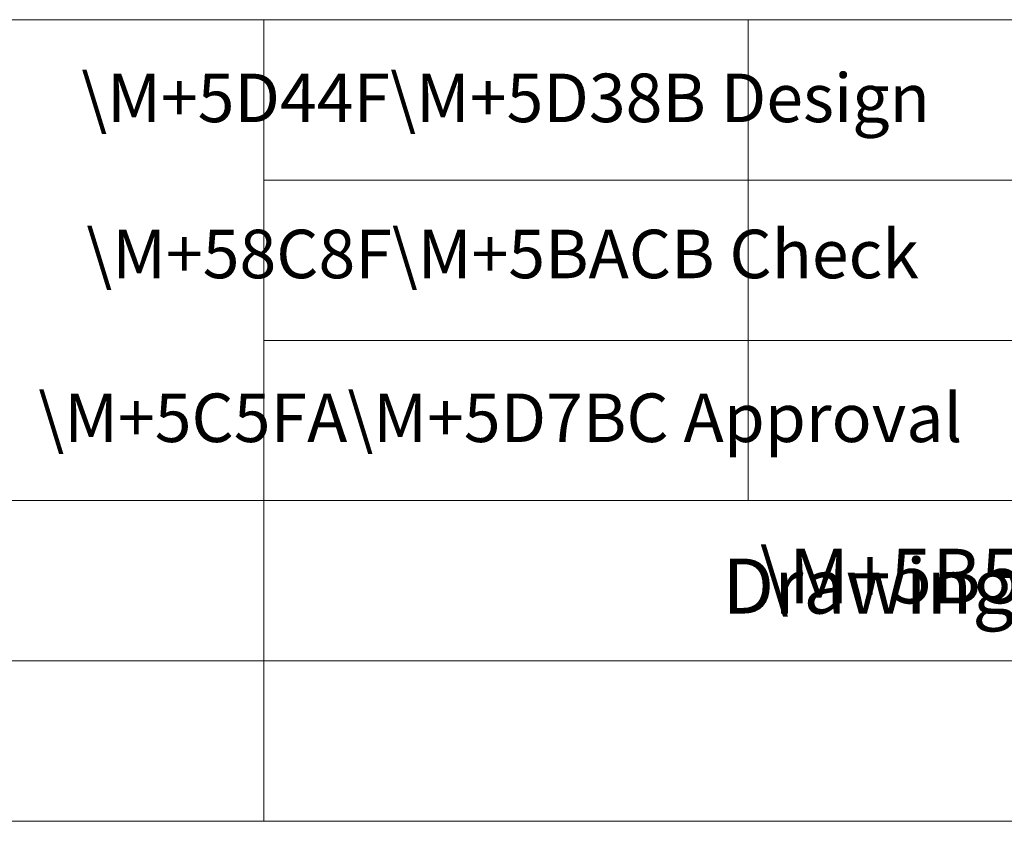
# Model space of a CAD drawing. Units: millimetres. Extents: x 2529 to 5906, y 870 to 3090.
# Drawn here: x 5023 to 5332, y 1062 to 1314 of the extents above; entities that cross this region are included whole.
import ezdxf
from ezdxf.enums import TextEntityAlignment as Align

# ---------------------------------------------------------------- set-up
doc = ezdxf.new("R2010")
doc.units = ezdxf.units.MM
doc.layers.add('圖框', color=7, linetype='Continuous')
doc.styles.add('ARIAL', font='arial.ttf')

msp = doc.modelspace()

# ---------------------------------------------------------------- linework, layer by layer
at = {"layer": '圖框', "color": 7, "lineweight": 18}
for p, q in [((4530.06, 1313.736), (5712.16, 1313.736)), ((5099.498, 1263.476), (5712.16, 1263.476)), ((5099.498, 1213.216), (5712.16, 1213.216)), ((4530.06, 1162.955), (5712.16, 1162.955)), ((4530.06, 1112.695), (5712.16, 1112.695)), ((4530.06, 1062.435), (5712.16, 1062.435))]:
    msp.add_line(p, q, dxfattribs=at)
at = {"layer": '圖框', "lineweight": 18}
for p, q in [((5099.498, 1313.736), (5099.498, 1062.435)), ((5251.284, 1313.736), (5251.284, 1162.955))]:
    msp.add_line(p, q, dxfattribs=at)

# ---------------------------------------------------------------- texts
at = {"layer": '圖框', "color": 253, "lineweight": 18, "style": 'ARIAL'}
for s, height, p in [('\\M+5D44F\\M+5D38B Design', 15.2139, (5175.288, 1287.249)), ('\\M+58C8F\\M+5BACB Check', 15.2139, (5174.354, 1238.317)), ('\\M+5C5FA\\M+5D7BC Approval', 15.2139, (5173.635, 1186.965)), ('\\M+5B5DA\\M+5C8FD\\M+5BDC7\\M+5B7A8The third Angle', 17.11564, (5560.856, 1137.11))]:
    msp.add_text(s, height=height, dxfattribs=at).set_placement(p, align=Align.MIDDLE)
at = {"layer": '圖框', "color": 253, "lineweight": 18, "insert": (5243.284, 1144.811), "char_height": 17.24932, "width": 223.38535, "attachment_point": 1, "style": 'ARIAL'}
msp.add_mtext('{\\fSimSun|b0|i0|c134|p2;Drawing No.}', dxfattribs=at)

doc.saveas('drawing.dxf')
